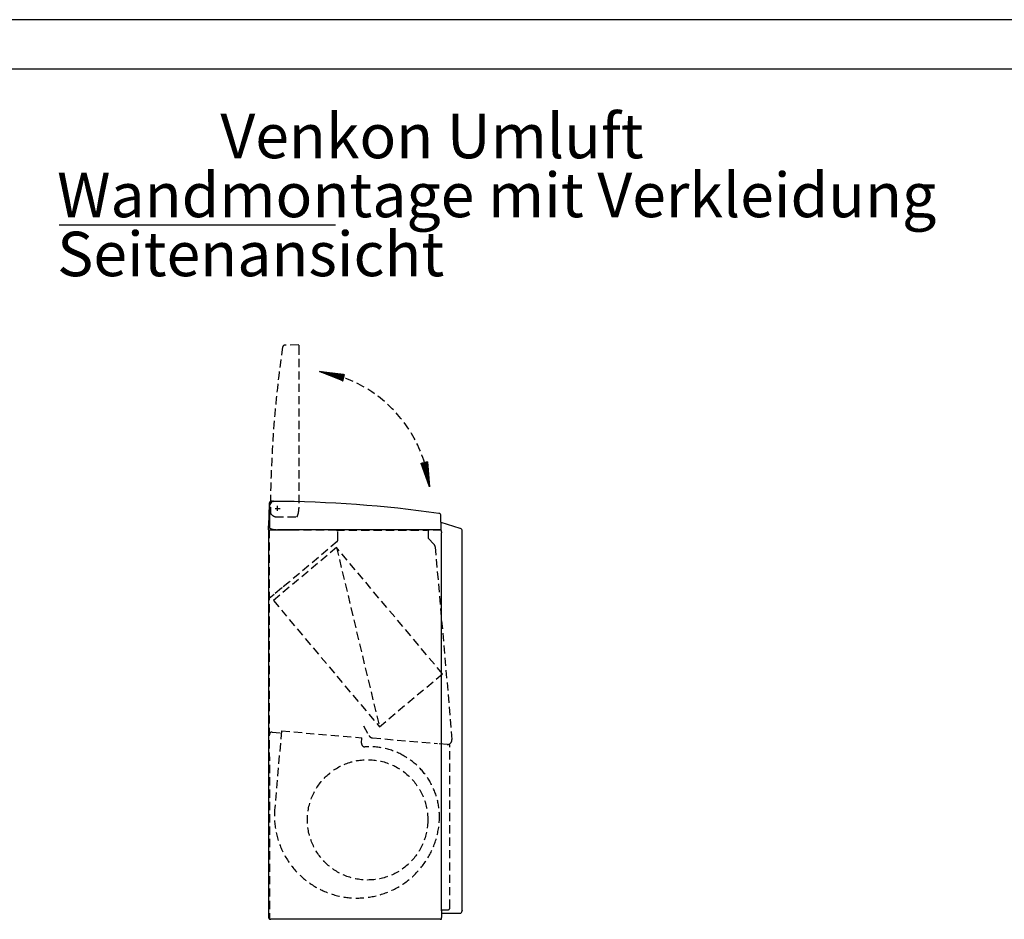
# Model space of a CAD drawing. Units: millimetres. Extents: x -2385 to 4743, y -3816 to 1224.
# Drawn here: x 1172 to 2367, y 132 to 1224 of the extents above; entities that cross this region are included whole.
import ezdxf

# ---------------------------------------------------------------- set-up
doc = ezdxf.new("R2010")
doc.units = ezdxf.units.MM
doc.linetypes.add('DOT_CENTER', pattern=[14, 12, -1, 0, -1])
doc.linetypes.add('LONG_DASHED', pattern=[15, 10, -5])
doc.layers.add('1', color=7, linetype='Continuous')
doc.styles.add('CONVERTER_14', font='txt.shx', dxfattribs={"width": 0.81})
pattern_1 = [(45, (-1307.05176, -166.712066), (-0.014142135624, 1e-18), [])]

# ---------------------------------------------------------------- blocks, each defined once
blk = doc.blocks.new('_tb_frame_A2Q', base_point=(-2347.806, -3304.066))
at = {"layer": '1', "color": 2, "linetype": 'Continuous'}
blk.add_line((-1753.806, -2884.066), (-2347.806, -2884.066), dxfattribs=at)
at = {"layer": '1', "color": 7, "linetype": 'Continuous'}
blk.add_line((-1758.806, -2889.066), (-2327.806, -2889.066), dxfattribs=at)

msp = doc.modelspace()

# ---------------------------------------------------------------- hatches: boundary and pattern name
at = {"layer": '1', "linetype": 'Continuous'}
h = msp.add_hatch(dxfattribs=at)
h.set_pattern_fill('CUSTOM8', color=1, scale=0.01, angle=45, pattern_type=2)
h.set_pattern_definition(pattern_1)
h.paths.add_polyline_path([(1535.9, 796.6), (1563.9, 785.2), (1565.9, 793)])
h = msp.add_hatch(dxfattribs=at)
h.set_pattern_fill('CUSTOM9', color=1, scale=0.01, angle=45, pattern_type=2)
h.set_pattern_definition(pattern_1)
h.paths.add_polyline_path([(1669.3, 656.6), (1666.9, 686.7), (1659, 685)])

# ---------------------------------------------------------------- linework, layer by layer
at = {"color": 2, "linetype": 'LONG_DASHED'}
for p, q in [((1510.1, 828.8), (1493.6, 828.5)), ((1510.6, 828.3), (1510.6, 826.7)), ((1510.6, 826.7), (1510.6, 630.3)), ((1482.1, 620.3), (1508.3, 620.3))]:
    msp.add_line(p, q, dxfattribs=at)
at = {"color": 3, "linetype": 'Continuous'}
for p, q in [((1474.7, 635.3), (1474, 609.1)), ((1474.7, 636.5), (1474.7, 635.3)), ((1478.5, 639), (1477.4, 639)), ((1478.5, 639), (1479.4, 638.9)), ((1683.3, 605), (1683.1, 621.5)), ((1706.3, 606.1), (1683.2, 613.4)), ((1473.9, 604.5), (1474, 609.1)), ((1473.9, 604.5), (1473.9, 139)), ((1473.9, 604.5), (1506.1, 604.5)), ((1671.5, 604.5), (1506.1, 604.5)), ((1506.1, 604.5), (1506.1, 604.5)), ((1506.5, 604.5), (1506.5, 604.5)), ((1663.4, 604.5), (1663.4, 604.5)), ((1669, 604.5), (1669, 604.5)), ((1670.2, 604.5), (1670.2, 604.5)), ((1670.3, 604.5), (1670.3, 604.5)), ((1673.8, 604.5), (1671.5, 604.5)), ((1672.3, 604.5), (1672.3, 604.5)), ((1673.8, 604.5), (1681.3, 604.5)), ((1676.6, 604.5), (1676.6, 604.5)), ((1679.8, 604.5), (1679.9, 604.5)), ((1706.9, 606), (1706.3, 606.1)), ((1708.9, 602.6), (1708.9, 603.2)), ((1708.9, 142.2), (1708.9, 602.6)), ((1681.6, 131.6), (1476.5, 131.6)), ((1682.3, 131.9), (1683.8, 131.9)), ((1683.8, 131.9), (1683.8, 133.9)), ((1683.9, 139), (1685.8, 139)), ((1685.8, 139), (1687.3, 139)), ((1687.3, 139), (1705.6, 139)), ((1705.6, 139), (1706, 139)), ((1708.9, 142.2), (1708.9, 141.8))]:
    msp.add_line(p, q, dxfattribs=at)
at = {"color": 2, "linetype": 'Continuous'}
for p, q in [((1474.9, 633), (1474.9, 606.9)), ((1682.8, 604.5), (1484.9, 604.5)), ((1625.9, 604.5), (1625.6, 604.5)), ((1644.9, 604.5), (1645.2, 604.5)), ((1683.9, 143.1), (1683.9, 600.5))]:
    msp.add_line(p, q, dxfattribs=at)
at = {"color": 1, "linetype": 'LONG_DASHED'}
for p, q in [((1474.8, 604.1), (1474.9, 131.6)), ((1556.2, 604.1), (1474.8, 604.1)), ((1556.2, 604.1), (1663.3, 604.1)), ((1557.8, 591.3), (1557.8, 602.5)), ((1663.3, 604.1), (1666.4, 604.1)), ((1683.8, 604.1), (1666.4, 604.1)), ((1667.8, 593.7), (1667.8, 604.1)), ((1683.8, 604.1), (1667.8, 604.1)), ((1557.3, 590.1), (1499.3, 541.4)), ((1667.8, 593.7), (1674.4, 587.1)), ((1556.4, 582.8), (1479.8, 518.5)), ((1685, 429.6), (1556.4, 582.8)), ((1676.1, 583.6), (1696.5, 349.9)), ((1499.3, 541.4), (1490.5, 534)), ((1480.9, 526), (1474.8, 520.8)), ((1489.7, 533.4), (1480.9, 526)), ((1490.5, 534), (1489.7, 533.4)), ((1473.8, 518.9), (1473.9, 141.6)), ((1479.8, 518.5), (1608.4, 365.3)), ((1608.4, 365.3), (1685, 429.6)), ((1478.2, 358.8), (1489.4, 357.8)), ((1480.4, 358.6), (1480.4, 358.6)), ((1489.6, 360.3), (1481.4, 266.7)), ((1489.6, 360.3), (1587.3, 351.8)), ((1589.1, 366.4), (1595.9, 354.5)), ((1586.7, 345.3), (1587.3, 351.8)), ((1587.3, 351.8), (1587.3, 351.8)), ((1599.6, 351.8), (1600.2, 351.8)), ((1600.2, 351.8), (1678.8, 344.9)), ((1690.9, 343.8), (1678.8, 344.9)), ((1693.9, 145.7), (1693.9, 342.2)), ((1682.3, 131.6), (1681.6, 131.6)), ((1682.3, 131.9), (1682.3, 131.6)), ((1683.9, 141.9), (1683.8, 141.6)), ((1683.9, 143.1), (1686.3, 143.1)), ((1683.9, 141.9), (1683.9, 143.1)), ((1686.3, 143.1), (1691.3, 143.1))]:
    msp.add_line(p, q, dxfattribs=at)
at = {"color": 1, "linetype": 'Continuous'}
msp.add_line((1683.9, 601.9), (1683.9, 600.5), dxfattribs=at)
at = {"color": 3, "linetype": 'LONG_DASHED'}
for p, q in [((1473.9, 141.6), (1473.9, 134.2)), ((1683.8, 141.6), (1683.8, 133.9))]:
    msp.add_line(p, q, dxfattribs=at)
at = {"color": 2, "linetype": 'LONG_DASHED'}
for centre, radius, start, end in [((2932.4, 619.3), 1456.3, 171.8363, 179.7621), ((1493.7, 825.7), 2.8, 131.4185, 171.8364), ((1493.7, 825.7), 2.8, 91.0005, 131.4184), ((1510.1, 828.3), 0.5, 0.0005, 91.0005), ((1479, 625.3), 2.8, 179.7679, 199.9025), ((1479, 625.3), 2.8, 199.9015, 220.0408), ((1484.9, 630.3), 10.5, 220.0408, 249.2391), ((1484.9, 630.3), 25.8, 337.8996, 340.7258), ((1484.9, 630.3), 25.8, 341.3141, 343.4326), ((1484.9, 630.3), 25.8, 340.7258, 341.3141), ((1484.9, 630.3), 25.8, 343.4326, 0.0005), ((1482.1, 623.1), 2.8, 249.2391, 259.6198), ((1482.1, 623.1), 2.8, 259.6198, 270.0005), ((1508.3, 620.8), 0.5, 270.0005, 330.0005), ((1508.3, 620.8), 0.5, 330.0005, 337.8996)]:
    msp.add_arc(centre, radius, start, end, dxfattribs=at)
at = {"color": 3, "linetype": 'Continuous'}
for centre, radius, start, end in [((1477.3, 636.4), 2.6, 88.5005, 178.5005), ((1479.9, 636.2), 2.8, 89.7621, 109.9015), ((1473.9, -817.3), 1456.2, 81.8363, 89.7621), ((1680.3, 621.5), 2.8, 41.4185, 81.8364), ((1680.3, 621.5), 2.8, 1.0005, 41.4184), ((1475.4, 606.9), 0.5, 240.0005, 247.8996), ((1681.3, 601.9), 2.6, 0.0005, 90.0005), ((1682.8, 605), 0.5, 270.0005, 1.0005), ((1706, 603.2), 2.85, 0.0005, 72.5005), ((1476.5, 134.2), 2.6, 180.0005, 211.2811), ((1476.5, 134.2), 2.6, 211.2811, 270.0005), ((1706, 141.8), 2.85, 270.0005, 0.0005)]:
    msp.add_arc(centre, radius, start, end, dxfattribs=at)
at = {"color": 2, "linetype": 'Continuous'}
for centre, radius, start, end in [((1477.7, 633), 2.8, 159.239, 169.6197), ((1477.7, 633), 2.8, 169.6198, 180.0005), ((1484.9, 630.3), 10.5, 130.0408, 159.2391), ((1479.9, 636.2), 2.8, 109.9015, 130.0408), ((1475.4, 606.9), 0.5, 179.9681, 239.9514), ((1484.9, 630.3), 25.8, 247.8996, 253.4326), ((1484.9, 630.3), 25.8, 253.4326, 270.0005)]:
    msp.add_arc(centre, radius, start, end, dxfattribs=at)
at = {"color": 1, "linetype": 'LONG_DASHED'}
for centre, radius, start, end in [((1556.2, 602.5), 1.6, 0.0005, 90.0005), ((1556.2, 591.3), 1.6, 310.0005, 0.0005), ((1670.5, 583.1), 5.6, 5.0005, 45.0005), ((1476.4, 518.9), 2.6, 130.0005, 180.0005), ((1478, 355.7), 3.1, 85.0005, 180.0005), ((1489.3, 370.1), 14.5, 232.1389, 232.2784), ((1600.7, 357.3), 5.6, 210.0005, 230.6211), ((1600.7, 357.3), 5.6, 230.6211, 258.0817), ((1600.7, 357.3), 5.6, 258.0817, 264.9987), ((1690.9, 349.4), 5.6, 290.7383, 5.0005), ((1590.7, 345), 4, 175.0005, 273.4215), ((1596, 255.8), 85.3, 60.1017, 93.4215), ((1596, 255.8), 85.3, 60.1017, 93.4215), ((1690.9, 349.4), 5.6, 269.4015, 290.7383), ((1691.3, 342.2), 2.6, 0.0005, 50.3581), ((1596, 255.8), 85.3, 357.0912, 60.1017), ((1596, 255.8), 85.3, 357.0912, 60.1017), ((1581.2, 257.6), 100.2, 174.796, 356.5249), ((1581.2, 257.6), 100.2, 174.796, 356.5249), ((1691.3, 145.7), 2.6, 270.0005, 0.0005)]:
    msp.add_arc(centre, radius, start, end, dxfattribs=at)
at = {"color": 3, "linetype": 'Continuous'}
msp.add_spline([(1675, 604.5), (1675, 604.5), (1675, 604.5)], degree=3, dxfattribs=at)
at = {"layer": '1', "color": 1, "linetype": 'Continuous'}
for p, q in [((1219.7, 974.6), (1555, 974.6)), ((1535.9, 796.6), (1565.9, 793)), ((1563.9, 785.2), (1535.9, 796.6)), ((1563.9, 785.2), (1565.9, 793)), ((1666.9, 686.7), (1659, 685)), ((1669.3, 656.6), (1659, 685)), ((1666.9, 686.7), (1669.3, 656.6))]:
    msp.add_line(p, q, dxfattribs=at)
at = {"layer": '1', "color": 2, "linetype": 'DOT_CENTER'}
for p, q in [((1484.9, 627.3), (1484.9, 633.3)), ((1481.9, 630.3), (1487.9, 630.3))]:
    msp.add_line(p, q, dxfattribs=at)
at = {"layer": '1', "color": 1, "linetype": 'LONG_DASHED'}
msp.add_line((1556.4, 582.8), (1608.4, 365.3), dxfattribs=at)
msp.add_circle((1594.1, 252.3), 73, dxfattribs=at)
msp.add_arc((1510.6, 639), 159.6, 6.3183, 80.8982, dxfattribs=at)

# ---------------------------------------------------------------- block references
at = {"xscale": 12, "yscale": 12, "zscale": 12}
msp.add_blockref('_tb_frame_A2Q', (-2384.9, -3816.5), dxfattribs=at)

# ---------------------------------------------------------------- texts
at = {"layer": '1', "color": 3, "insert": (1217.4, 895.3), "char_height": 54, "attachment_point": 7, "line_spacing_factor": 0.795455, "style": 'CONVERTER_14'}
msp.add_mtext('            Venkon Umluft \\PWandmontage mit Verkleidung\\P            Seitenansicht', dxfattribs=at)

doc.saveas('drawing.dxf')
